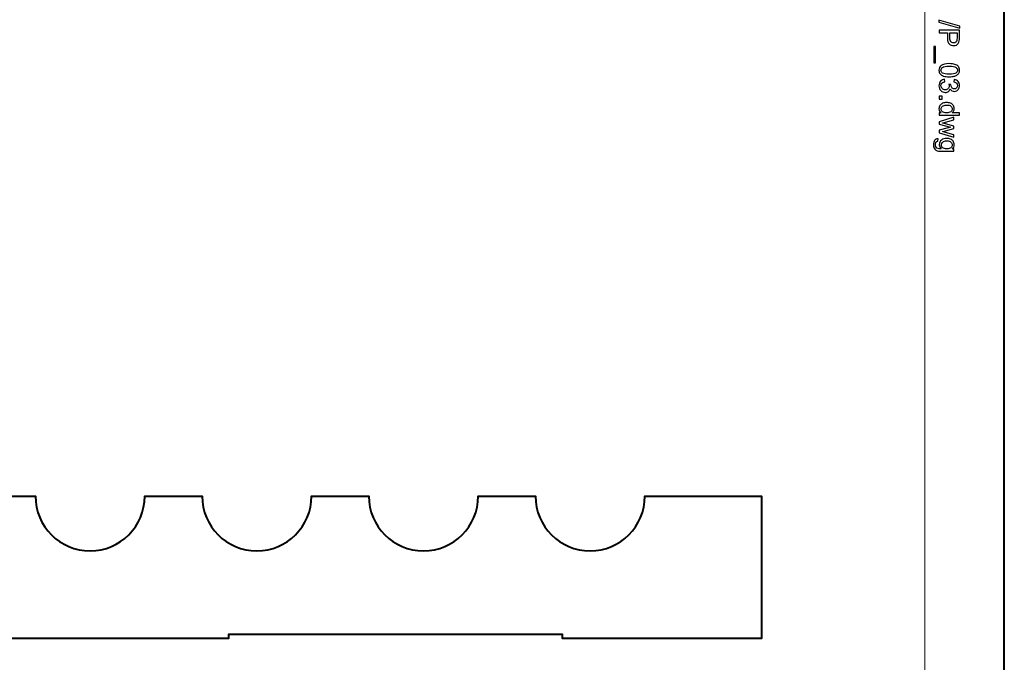
# Model space of a CAD drawing. Units: millimetres. Extents: x -148 to 148, y -105 to 105.
# Drawn here: x 62 to 148, y -7 to 49 of the extents above; entities that cross this region are included whole.
import ezdxf

# ---------------------------------------------------------------- set-up
doc = ezdxf.new("R2010")
doc.units = ezdxf.units.MM
doc.header["$MEASUREMENT"] = 0
doc.layers.add('Layer 1', color=7, linetype='Continuous')

msp = doc.modelspace()

# ---------------------------------------------------------------- linework, layer by layer
at = {"layer": 'Layer 1', "color": 7, "lineweight": 40}
msp.add_lwpolyline([(-148.5, -105), (148.5, -105), (148.5, 105), (-148.5, 105), (-148.5, -105)], close=True, dxfattribs=at)
at = {"layer": 'Layer 1', "color": 250, "lineweight": 15}
msp.add_open_spline([(141.5001, 85.0001), (141.5001, 85.0001), (141.5001, -98.0001), (141.5001, -98.0001), (141.5001, -98.0001), (141.5001, -98.0001), (-141.5001, -98.0001), (-141.5001, -98.0001), (-141.5001, -98.0001), (-141.5001, -98.0001), (-141.5001, 85.0001), (-141.5001, 85.0001), (-141.5001, 85.0001), (-141.5001, 85.0001), (141.5001, 85.0001), (141.5001, 85.0001)], degree=3, knots=[0, 0, 0, 0, 0.25, 0.25, 0.25, 0.25, 0.5, 0.5, 0.5, 0.5, 0.75, 0.75, 0.75, 0.75, 1, 1, 1, 1], dxfattribs=at)
at = {"layer": 'Layer 1', "color": 250}
for points, knots in [([(142.7561, 49.122), (142.7561, 49.122), (144.5838, 48.6096), (144.5838, 48.6096), (144.5838, 48.6096), (144.5838, 48.6096), (144.5838, 48.4359), (144.5838, 48.4359), (144.5838, 48.4359), (144.5838, 48.4359), (142.7561, 48.9471), (142.7561, 48.9471), (142.7561, 48.9471), (142.7561, 48.9471), (142.7561, 49.122), (142.7561, 49.122)], [0, 0, 0, 0, 0.25, 0.25, 0.25, 0.25, 0.5, 0.5, 0.5, 0.5, 0.75, 0.75, 0.75, 0.75, 1, 1, 1, 1]), ([(142.7861, 48.2453), (142.7861, 48.2453), (144.5538, 48.2453), (144.5538, 48.2453), (144.5538, 48.2453), (144.5538, 48.2453), (144.5538, 47.5786), (144.5538, 47.5786), (144.5538, 47.5786), (144.5538, 47.4613), (144.548, 47.3716), (144.5369, 47.3099), (144.5369, 47.3099), (144.5225, 47.223), (144.4949, 47.1502), (144.4542, 47.0913), (144.4542, 47.0913), (144.4138, 47.0329), (144.3566, 46.9855), (144.2838, 46.9497), (144.2838, 46.9497), (144.2105, 46.9139), (144.1303, 46.8962), (144.0426, 46.8962), (144.0426, 46.8962), (143.8924, 46.8962), (143.7648, 46.944), (143.6607, 47.0395), (143.6607, 47.0395), (143.557, 47.1353), (143.5047, 47.3082), (143.5047, 47.558), (143.5047, 47.558), (143.5047, 47.558), (143.5047, 48.0116), (143.5047, 48.0116), (143.5047, 48.0116), (143.5047, 48.0116), (142.7861, 48.0116), (142.7861, 48.0116), (142.7861, 48.0116), (142.7861, 48.0116), (142.7861, 48.2453), (142.7861, 48.2453)], [0, 0, 0, 0, 0.0909091, 0.0909091, 0.0909091, 0.0909091, 0.1818182, 0.1818182, 0.1818182, 0.1818182, 0.2727273, 0.2727273, 0.2727273, 0.2727273, 0.3636364, 0.3636364, 0.3636364, 0.3636364, 0.4545455, 0.4545455, 0.4545455, 0.4545455, 0.5454545, 0.5454545, 0.5454545, 0.5454545, 0.6363636, 0.6363636, 0.6363636, 0.6363636, 0.7272727, 0.7272727, 0.7272727, 0.7272727, 0.8181818, 0.8181818, 0.8181818, 0.8181818, 0.9090909, 0.9090909, 0.9090909, 0.9090909, 1, 1, 1, 1]), ([(143.7134, 48.0116), (143.7134, 48.0116), (143.7134, 47.5543), (143.7134, 47.5543), (143.7134, 47.5543), (143.7134, 47.4033), (143.7413, 47.2959), (143.7977, 47.2325), (143.7977, 47.2325), (143.8541, 47.1691), (143.9331, 47.1374), (144.0352, 47.1374), (144.0352, 47.1374), (144.1093, 47.1374), (144.1727, 47.1559), (144.2253, 47.1934), (144.2253, 47.1934), (144.278, 47.2308), (144.3126, 47.2798), (144.3295, 47.3411), (144.3295, 47.3411), (144.3398, 47.3806), (144.3451, 47.4531), (144.3451, 47.5593), (144.3451, 47.5593), (144.3451, 47.5593), (144.3451, 48.0116), (144.3451, 48.0116), (144.3451, 48.0116), (144.3451, 48.0116), (143.7134, 48.0116), (143.7134, 48.0116)], [0, 0, 0, 0, 0.125, 0.125, 0.125, 0.125, 0.25, 0.25, 0.25, 0.25, 0.375, 0.375, 0.375, 0.375, 0.5, 0.5, 0.5, 0.5, 0.625, 0.625, 0.625, 0.625, 0.75, 0.75, 0.75, 0.75, 0.875, 0.875, 0.875, 0.875, 1, 1, 1, 1]), ([(142.2955, 46.8263), (142.2955, 46.8263), (142.4519, 46.8263), (142.4519, 46.8263), (142.4519, 46.8263), (142.4519, 46.8263), (142.4519, 45.3878), (142.4519, 45.3878), (142.4519, 45.3878), (142.4519, 45.3878), (142.2955, 45.3878), (142.2955, 45.3878), (142.2955, 45.3878), (142.2955, 45.3878), (142.2955, 46.8263), (142.2955, 46.8263)], [0, 0, 0, 0, 0.25, 0.25, 0.25, 0.25, 0.5, 0.5, 0.5, 0.5, 0.75, 0.75, 0.75, 0.75, 1, 1, 1, 1]), ([(143.6578, 45.3129), (143.8669, 45.3129), (144.0352, 45.2915), (144.1624, 45.2483), (144.1624, 45.2483), (144.29, 45.2055), (144.3883, 45.1413), (144.4575, 45.0565), (144.4575, 45.0565), (144.5266, 44.9717), (144.5612, 44.8651), (144.5612, 44.7367), (144.5612, 44.7367), (144.5612, 44.6417), (144.5418, 44.5585), (144.5036, 44.4869), (144.5036, 44.4869), (144.4657, 44.4153), (144.4106, 44.3564), (144.3385, 44.3095), (144.3385, 44.3095), (144.2665, 44.263), (144.1788, 44.2264), (144.0755, 44.2), (144.0755, 44.2), (143.9722, 44.1733), (143.8331, 44.1601), (143.6578, 44.1601), (143.6578, 44.1601), (143.4504, 44.1601), (143.2833, 44.1815), (143.1557, 44.2239), (143.1557, 44.2239), (143.0281, 44.2667), (142.9297, 44.3305), (142.8602, 44.4153), (142.8602, 44.4153), (142.7906, 44.5001), (142.7561, 44.6071), (142.7561, 44.7367), (142.7561, 44.7367), (142.7561, 44.9071), (142.817, 45.0409), (142.9392, 45.138), (142.9392, 45.138), (143.0861, 45.2545), (143.3261, 45.3129), (143.6578, 45.3129)], [0, 0, 0, 0, 0.0833333, 0.0833333, 0.0833333, 0.0833333, 0.1666667, 0.1666667, 0.1666667, 0.1666667, 0.25, 0.25, 0.25, 0.25, 0.3333333, 0.3333333, 0.3333333, 0.3333333, 0.4166667, 0.4166667, 0.4166667, 0.4166667, 0.5, 0.5, 0.5, 0.5, 0.5833333, 0.5833333, 0.5833333, 0.5833333, 0.6666667, 0.6666667, 0.6666667, 0.6666667, 0.75, 0.75, 0.75, 0.75, 0.8333333, 0.8333333, 0.8333333, 0.8333333, 0.9166667, 0.9166667, 0.9166667, 0.9166667, 1, 1, 1, 1]), ([(143.6578, 45.0899), (143.3676, 45.0899), (143.1746, 45.0557), (143.0783, 44.9878), (143.0783, 44.9878), (142.9824, 44.9199), (142.9343, 44.8363), (142.9343, 44.7367), (142.9343, 44.7367), (142.9343, 44.6367), (142.9828, 44.5532), (143.0791, 44.4853), (143.0791, 44.4853), (143.1754, 44.4174), (143.3685, 44.3832), (143.6578, 44.3832), (143.6578, 44.3832), (143.9488, 44.3832), (144.1422, 44.4174), (144.2377, 44.4853), (144.2377, 44.4853), (144.3336, 44.5532), (144.3813, 44.6375), (144.3813, 44.7388), (144.3813, 44.7388), (144.3813, 44.8388), (144.3389, 44.9182), (144.2546, 44.9779), (144.2546, 44.9779), (144.1472, 45.0524), (143.948, 45.0899), (143.6578, 45.0899)], [0, 0, 0, 0, 0.125, 0.125, 0.125, 0.125, 0.25, 0.25, 0.25, 0.25, 0.375, 0.375, 0.375, 0.375, 0.5, 0.5, 0.5, 0.5, 0.625, 0.625, 0.625, 0.625, 0.75, 0.75, 0.75, 0.75, 0.875, 0.875, 0.875, 0.875, 1, 1, 1, 1]), ([(143.2528, 43.9383), (143.2528, 43.9383), (143.2816, 43.7214), (143.2816, 43.7214), (143.2816, 43.7214), (143.1586, 43.6963), (143.0701, 43.6539), (143.0158, 43.5942), (143.0158, 43.5942), (142.9614, 43.5341), (142.9343, 43.4613), (142.9343, 43.3753), (142.9343, 43.3753), (142.9343, 43.2732), (142.9697, 43.1868), (143.0404, 43.1164), (143.0404, 43.1164), (143.1112, 43.0464), (143.1989, 43.011), (143.3034, 43.011), (143.3034, 43.011), (143.403, 43.011), (143.4854, 43.0435), (143.55, 43.1086), (143.55, 43.1086), (143.6146, 43.174), (143.6471, 43.2567), (143.6471, 43.3572), (143.6471, 43.3572), (143.6471, 43.3983), (143.6389, 43.4493), (143.6228, 43.5103), (143.6228, 43.5103), (143.6228, 43.5103), (143.8134, 43.486), (143.8134, 43.486), (143.8134, 43.486), (143.8117, 43.4716), (143.8109, 43.46), (143.8109, 43.451), (143.8109, 43.451), (143.8109, 43.3588), (143.8352, 43.2757), (143.8833, 43.2016), (143.8833, 43.2016), (143.9315, 43.1275), (144.006, 43.0905), (144.1064, 43.0905), (144.1064, 43.0905), (144.1858, 43.0905), (144.2521, 43.1176), (144.304, 43.1715), (144.304, 43.1715), (144.3562, 43.2255), (144.3826, 43.295), (144.3826, 43.3802), (144.3826, 43.3802), (144.3826, 43.4646), (144.3558, 43.5349), (144.3031, 43.5909), (144.3031, 43.5909), (144.25, 43.6473), (144.1702, 43.6835), (144.064, 43.6996), (144.064, 43.6996), (144.064, 43.6996), (144.1027, 43.9165), (144.1027, 43.9165), (144.1027, 43.9165), (144.2484, 43.8901), (144.3612, 43.8296), (144.441, 43.7358), (144.441, 43.7358), (144.5209, 43.6415), (144.5612, 43.5247), (144.5612, 43.3847), (144.5612, 43.3847), (144.5612, 43.2884), (144.5402, 43.1995), (144.499, 43.1184), (144.499, 43.1184), (144.4575, 43.0374), (144.4011, 42.9752), (144.3295, 42.932), (144.3295, 42.932), (144.2579, 42.8892), (144.1821, 42.8674), (144.1015, 42.8674), (144.1015, 42.8674), (144.0253, 42.8674), (143.9558, 42.888), (143.8928, 42.9291), (143.8928, 42.9291), (143.8302, 42.9703), (143.7804, 43.0308), (143.7434, 43.111), (143.7434, 43.111), (143.7195, 43.0065), (143.6693, 42.9254), (143.5932, 42.8674), (143.5932, 42.8674), (143.5175, 42.8098), (143.4224, 42.781), (143.3084, 42.781), (143.3084, 42.781), (143.154, 42.781), (143.0232, 42.8369), (142.9157, 42.9497), (142.9157, 42.9497), (142.8083, 43.0621), (142.7548, 43.2045), (142.7548, 43.3765), (142.7548, 43.3765), (142.7548, 43.5317), (142.8009, 43.6605), (142.8935, 43.763), (142.8935, 43.763), (142.9857, 43.8654), (143.1055, 43.9239), (143.2528, 43.9383)], [0, 0, 0, 0, 0.0333333, 0.0333333, 0.0333333, 0.0333333, 0.0666667, 0.0666667, 0.0666667, 0.0666667, 0.1, 0.1, 0.1, 0.1, 0.1333333, 0.1333333, 0.1333333, 0.1333333, 0.1666667, 0.1666667, 0.1666667, 0.1666667, 0.2, 0.2, 0.2, 0.2, 0.2333333, 0.2333333, 0.2333333, 0.2333333, 0.2666667, 0.2666667, 0.2666667, 0.2666667, 0.3, 0.3, 0.3, 0.3, 0.3333333, 0.3333333, 0.3333333, 0.3333333, 0.3666667, 0.3666667, 0.3666667, 0.3666667, 0.4, 0.4, 0.4, 0.4, 0.4333333, 0.4333333, 0.4333333, 0.4333333, 0.4666667, 0.4666667, 0.4666667, 0.4666667, 0.5, 0.5, 0.5, 0.5, 0.5333333, 0.5333333, 0.5333333, 0.5333333, 0.5666667, 0.5666667, 0.5666667, 0.5666667, 0.6, 0.6, 0.6, 0.6, 0.6333333, 0.6333333, 0.6333333, 0.6333333, 0.6666667, 0.6666667, 0.6666667, 0.6666667, 0.7, 0.7, 0.7, 0.7, 0.7333333, 0.7333333, 0.7333333, 0.7333333, 0.7666667, 0.7666667, 0.7666667, 0.7666667, 0.8, 0.8, 0.8, 0.8, 0.8333333, 0.8333333, 0.8333333, 0.8333333, 0.8666667, 0.8666667, 0.8666667, 0.8666667, 0.9, 0.9, 0.9, 0.9, 0.9333333, 0.9333333, 0.9333333, 0.9333333, 0.9666667, 0.9666667, 0.9666667, 0.9666667, 1, 1, 1, 1]), ([(142.7861, 42.4443), (142.7861, 42.4443), (143.0335, 42.4443), (143.0335, 42.4443), (143.0335, 42.4443), (143.0335, 42.4443), (143.0335, 42.1969), (143.0335, 42.1969), (143.0335, 42.1969), (143.0335, 42.1969), (142.7861, 42.1969), (142.7861, 42.1969), (142.7861, 42.1969), (142.7861, 42.1969), (142.7861, 42.4443), (142.7861, 42.4443)], [0, 0, 0, 0, 0.25, 0.25, 0.25, 0.25, 0.5, 0.5, 0.5, 0.5, 0.75, 0.75, 0.75, 0.75, 1, 1, 1, 1]), ([(142.7861, 40.989), (142.7861, 40.989), (142.9478, 40.989), (142.9478, 40.989), (142.9478, 40.989), (142.8207, 41.0701), (142.7573, 41.1894), (142.7573, 41.347), (142.7573, 41.347), (142.7573, 41.4491), (142.7853, 41.5429), (142.8417, 41.6286), (142.8417, 41.6286), (142.8976, 41.7142), (142.9762, 41.7804), (143.0775, 41.8278), (143.0775, 41.8278), (143.1783, 41.8747), (143.294, 41.8981), (143.4253, 41.8981), (143.4253, 41.8981), (143.5528, 41.8981), (143.6689, 41.8767), (143.773, 41.8343), (143.773, 41.8343), (143.8772, 41.7915), (143.957, 41.7277), (144.0122, 41.6425), (144.0122, 41.6425), (144.0677, 41.5574), (144.0957, 41.4619), (144.0957, 41.3565), (144.0957, 41.3565), (144.0957, 41.2795), (144.0792, 41.2108), (144.0467, 41.1507), (144.0467, 41.1507), (144.0142, 41.0902), (143.9718, 41.0412), (143.9196, 41.0034), (143.9196, 41.0034), (143.9196, 41.0034), (144.5538, 41.0034), (144.5538, 41.0034), (144.5538, 41.0034), (144.5538, 41.0034), (144.5538, 40.7877), (144.5538, 40.7877), (144.5538, 40.7877), (144.5538, 40.7877), (142.7861, 40.7877), (142.7861, 40.7877), (142.7861, 40.7877), (142.7861, 40.7877), (142.7861, 40.989), (142.7861, 40.989)], [0, 0, 0, 0, 0.0714286, 0.0714286, 0.0714286, 0.0714286, 0.1428571, 0.1428571, 0.1428571, 0.1428571, 0.2142857, 0.2142857, 0.2142857, 0.2142857, 0.2857143, 0.2857143, 0.2857143, 0.2857143, 0.3571429, 0.3571429, 0.3571429, 0.3571429, 0.4285714, 0.4285714, 0.4285714, 0.4285714, 0.5, 0.5, 0.5, 0.5, 0.5714286, 0.5714286, 0.5714286, 0.5714286, 0.6428571, 0.6428571, 0.6428571, 0.6428571, 0.7142857, 0.7142857, 0.7142857, 0.7142857, 0.7857143, 0.7857143, 0.7857143, 0.7857143, 0.8571429, 0.8571429, 0.8571429, 0.8571429, 0.9285714, 0.9285714, 0.9285714, 0.9285714, 1, 1, 1, 1]), ([(143.4253, 41.6751), (143.261, 41.6751), (143.1384, 41.6405), (143.0573, 41.5713), (143.0573, 41.5713), (142.9762, 41.5022), (142.9355, 41.4207), (142.9355, 41.3265), (142.9355, 41.3265), (142.9355, 41.2318), (142.9746, 41.1511), (143.052, 41.0849), (143.052, 41.0849), (143.1293, 41.0186), (143.2479, 40.9853), (143.4072, 40.9853), (143.4072, 40.9853), (143.5825, 40.9853), (143.7109, 41.019), (143.7928, 41.0865), (143.7928, 41.0865), (143.8751, 41.154), (143.9159, 41.2372), (143.9159, 41.3363), (143.9159, 41.3363), (143.9159, 41.4326), (143.8763, 41.5133), (143.7977, 41.5779), (143.7977, 41.5779), (143.7191, 41.6425), (143.5948, 41.6751), (143.4253, 41.6751)], [0, 0, 0, 0, 0.125, 0.125, 0.125, 0.125, 0.25, 0.25, 0.25, 0.25, 0.375, 0.375, 0.375, 0.375, 0.5, 0.5, 0.5, 0.5, 0.625, 0.625, 0.625, 0.625, 0.75, 0.75, 0.75, 0.75, 0.875, 0.875, 0.875, 0.875, 1, 1, 1, 1]), ([(142.7861, 40.2099), (142.7861, 40.2099), (144.0665, 40.6017), (144.0665, 40.6017), (144.0665, 40.6017), (144.0665, 40.6017), (144.0665, 40.3778), (144.0665, 40.3778), (144.0665, 40.3778), (144.0665, 40.3778), (143.3273, 40.1737), (143.3273, 40.1737), (143.3273, 40.1737), (143.3273, 40.1737), (143.0524, 40.0979), (143.0524, 40.0979), (143.0524, 40.0979), (143.0664, 40.0946), (143.1545, 40.0724), (143.3166, 40.0317), (143.3166, 40.0317), (143.3166, 40.0317), (144.0665, 39.8279), (144.0665, 39.8279), (144.0665, 39.8279), (144.0665, 39.8279), (144.0665, 39.6049), (144.0665, 39.6049), (144.0665, 39.6049), (144.0665, 39.6049), (143.324, 39.4131), (143.324, 39.4131), (143.324, 39.4131), (143.324, 39.4131), (143.0791, 39.3489), (143.0791, 39.3489), (143.0791, 39.3489), (143.0791, 39.3489), (143.3265, 39.2756), (143.3265, 39.2756), (143.3265, 39.2756), (143.3265, 39.2756), (144.0665, 39.0563), (144.0665, 39.0563), (144.0665, 39.0563), (144.0665, 39.0563), (144.0665, 38.8451), (144.0665, 38.8451), (144.0665, 38.8451), (144.0665, 38.8451), (142.7861, 39.2456), (142.7861, 39.2456), (142.7861, 39.2456), (142.7861, 39.2456), (142.7861, 39.4707), (142.7861, 39.4707), (142.7861, 39.4707), (142.7861, 39.4707), (143.5528, 39.6744), (143.5528, 39.6744), (143.5528, 39.6744), (143.5528, 39.6744), (143.7714, 39.7242), (143.7714, 39.7242), (143.7714, 39.7242), (143.7714, 39.7242), (142.7861, 39.9831), (142.7861, 39.9831), (142.7861, 39.9831), (142.7861, 39.9831), (142.7861, 40.2099), (142.7861, 40.2099)], [0, 0, 0, 0, 0.0555556, 0.0555556, 0.0555556, 0.0555556, 0.1111111, 0.1111111, 0.1111111, 0.1111111, 0.1666667, 0.1666667, 0.1666667, 0.1666667, 0.2222222, 0.2222222, 0.2222222, 0.2222222, 0.2777778, 0.2777778, 0.2777778, 0.2777778, 0.3333333, 0.3333333, 0.3333333, 0.3333333, 0.3888889, 0.3888889, 0.3888889, 0.3888889, 0.4444444, 0.4444444, 0.4444444, 0.4444444, 0.5, 0.5, 0.5, 0.5, 0.5555556, 0.5555556, 0.5555556, 0.5555556, 0.6111111, 0.6111111, 0.6111111, 0.6111111, 0.6666667, 0.6666667, 0.6666667, 0.6666667, 0.7222222, 0.7222222, 0.7222222, 0.7222222, 0.7777778, 0.7777778, 0.7777778, 0.7777778, 0.8333333, 0.8333333, 0.8333333, 0.8333333, 0.8888889, 0.8888889, 0.8888889, 0.8888889, 0.9444444, 0.9444444, 0.9444444, 0.9444444, 1, 1, 1, 1]), ([(142.6799, 38.7027), (142.6799, 38.7027), (142.6486, 38.4916), (142.6486, 38.4916), (142.6486, 38.4916), (142.5836, 38.483), (142.5363, 38.4583), (142.5062, 38.4183), (142.5062, 38.4183), (142.4663, 38.3644), (142.4461, 38.2908), (142.4461, 38.1977), (142.4461, 38.1977), (142.4461, 38.0969), (142.4663, 38.0195), (142.5062, 37.9648), (142.5062, 37.9648), (142.5466, 37.9101), (142.603, 37.8734), (142.675, 37.8541), (142.675, 37.8541), (142.7194, 37.8426), (142.812, 37.8376), (142.9536, 37.8385), (142.9536, 37.8385), (142.8421, 37.9331), (142.7861, 38.0512), (142.7861, 38.1928), (142.7861, 38.1928), (142.7861, 38.369), (142.8495, 38.5052), (142.9767, 38.6015), (142.9767, 38.6015), (143.1034, 38.6978), (143.2561, 38.7464), (143.4335, 38.7464), (143.4335, 38.7464), (143.5557, 38.7464), (143.6685, 38.7241), (143.7718, 38.6801), (143.7718, 38.6801), (143.8751, 38.6357), (143.9549, 38.5715), (144.0113, 38.4875), (144.0113, 38.4875), (144.0673, 38.4035), (144.0957, 38.3048), (144.0957, 38.1916), (144.0957, 38.1916), (144.0957, 38.0405), (144.0344, 37.9158), (143.9121, 37.8179), (143.9121, 37.8179), (143.9121, 37.8179), (144.0665, 37.8179), (144.0665, 37.8179), (144.0665, 37.8179), (144.0665, 37.8179), (144.0665, 37.6174), (144.0665, 37.6174), (144.0665, 37.6174), (144.0665, 37.6174), (142.9598, 37.6174), (142.9598, 37.6174), (142.9598, 37.6174), (142.7606, 37.6174), (142.619, 37.638), (142.5359, 37.6784), (142.5359, 37.6784), (142.4527, 37.7191), (142.3869, 37.7833), (142.3387, 37.8714), (142.3387, 37.8714), (142.2906, 37.9595), (142.2663, 38.0677), (142.2663, 38.1965), (142.2663, 38.1965), (142.2663, 38.3492), (142.3009, 38.4727), (142.3696, 38.5665), (142.3696, 38.5665), (142.4383, 38.6608), (142.5416, 38.706), (142.6799, 38.7027)], [0, 0, 0, 0, 0.047619, 0.047619, 0.047619, 0.047619, 0.0952381, 0.0952381, 0.0952381, 0.0952381, 0.1428571, 0.1428571, 0.1428571, 0.1428571, 0.1904762, 0.1904762, 0.1904762, 0.1904762, 0.2380952, 0.2380952, 0.2380952, 0.2380952, 0.2857143, 0.2857143, 0.2857143, 0.2857143, 0.3333333, 0.3333333, 0.3333333, 0.3333333, 0.3809524, 0.3809524, 0.3809524, 0.3809524, 0.4285714, 0.4285714, 0.4285714, 0.4285714, 0.4761905, 0.4761905, 0.4761905, 0.4761905, 0.5238095, 0.5238095, 0.5238095, 0.5238095, 0.5714286, 0.5714286, 0.5714286, 0.5714286, 0.6190476, 0.6190476, 0.6190476, 0.6190476, 0.6666667, 0.6666667, 0.6666667, 0.6666667, 0.7142857, 0.7142857, 0.7142857, 0.7142857, 0.7619048, 0.7619048, 0.7619048, 0.7619048, 0.8095238, 0.8095238, 0.8095238, 0.8095238, 0.8571429, 0.8571429, 0.8571429, 0.8571429, 0.9047619, 0.9047619, 0.9047619, 0.9047619, 0.952381, 0.952381, 0.952381, 0.952381, 1, 1, 1, 1]), ([(143.4491, 38.5233), (143.2812, 38.5233), (143.1586, 38.49), (143.0816, 38.4229), (143.0816, 38.4229), (143.0042, 38.3562), (142.966, 38.2727), (142.966, 38.1722), (142.966, 38.1722), (142.966, 38.0726), (143.0042, 37.9891), (143.0808, 37.9216), (143.0808, 37.9216), (143.1577, 37.8541), (143.2779, 37.8203), (143.4421, 37.8203), (143.4421, 37.8203), (143.5989, 37.8203), (143.7171, 37.8549), (143.7965, 37.9245), (143.7965, 37.9245), (143.8759, 37.994), (143.9159, 38.078), (143.9159, 38.1759), (143.9159, 38.1759), (143.9159, 38.2722), (143.8768, 38.3541), (143.7981, 38.4221), (143.7981, 38.4221), (143.7199, 38.4896), (143.6035, 38.5233), (143.4491, 38.5233)], [0, 0, 0, 0, 0.125, 0.125, 0.125, 0.125, 0.25, 0.25, 0.25, 0.25, 0.375, 0.375, 0.375, 0.375, 0.5, 0.5, 0.5, 0.5, 0.625, 0.625, 0.625, 0.625, 0.75, 0.75, 0.75, 0.75, 0.875, 0.875, 0.875, 0.875, 1, 1, 1, 1])]:
    msp.add_open_spline(points, degree=3, knots=knots, dxfattribs=at)
at = {"layer": 'Layer 1', "color": 7, "lineweight": 40}
msp.add_open_spline([(14.3252, 7.3112), (14.3252, 4.6564), (12.1723, 2.5035), (9.5175, 2.5035), (9.5175, 2.5035), (6.8628, 2.5035), (4.7098, 4.6564), (4.7098, 7.3112), (4.7098, 7.3112), (4.7098, 7.3112), (-5.5402, 7.3112), (-5.5402, 7.3112), (-5.5402, 7.3112), (-5.5402, 7.3112), (-5.5402, -5.1888), (-5.5402, -5.1888), (-5.5402, -5.1888), (-5.5402, -5.1888), (11.955, -5.1888), (11.955, -5.1888), (11.955, -5.1888), (11.955, -5.1888), (11.955, -4.8523), (11.955, -4.8523), (11.955, -4.8523), (11.955, -4.8523), (41.3187, -4.8523), (41.3187, -4.8523), (41.3187, -4.8523), (41.3187, -4.8523), (41.3187, -5.1888), (41.3187, -5.1888), (41.3187, -5.1888), (41.3187, -5.1888), (80.2932, -5.1888), (80.2932, -5.1888), (80.2932, -5.1888), (80.2932, -5.1888), (80.2932, -4.8523), (80.2932, -4.8523), (80.2932, -4.8523), (80.2932, -4.8523), (109.6569, -4.8523), (109.6569, -4.8523), (109.6569, -4.8523), (109.6569, -4.8523), (109.6569, -5.1888), (109.6569, -5.1888), (109.6569, -5.1888), (109.6569, -5.1888), (127.1522, -5.1888), (127.1522, -5.1888), (127.1522, -5.1888), (127.1522, -5.1888), (127.1522, 7.3112), (127.1522, 7.3112), (127.1522, 7.3112), (127.1522, 7.3112), (116.9022, 7.3112), (116.9022, 7.3112), (116.9022, 7.3112), (116.9022, 4.6564), (114.7492, 2.5035), (112.0944, 2.5035), (112.0944, 2.5035), (109.4397, 2.5035), (107.2868, 4.6564), (107.2868, 7.3112), (107.2868, 7.3112), (107.2868, 7.3112), (102.2483, 7.3112), (102.2483, 7.3112), (102.2483, 7.3112), (102.2483, 4.6564), (100.0954, 2.5035), (97.4406, 2.5035), (97.4406, 2.5035), (94.7859, 2.5035), (92.6329, 4.6564), (92.6329, 7.3112), (92.6329, 7.3112), (92.6329, 7.3112), (87.5945, 7.3112), (87.5945, 7.3112), (87.5945, 7.3112), (87.5945, 4.6564), (85.4415, 2.5035), (82.7867, 2.5035), (82.7867, 2.5035), (80.132, 2.5035), (77.9791, 4.6564), (77.9791, 7.3112), (77.9791, 7.3112), (77.9791, 7.3112), (72.9406, 7.3112), (72.9406, 7.3112), (72.9406, 7.3112), (72.9406, 4.6564), (70.7877, 2.5035), (68.1329, 2.5035), (68.1329, 2.5035), (65.4782, 2.5035), (63.3252, 4.6564), (63.3252, 7.3112), (63.3252, 7.3112), (63.3252, 7.3112), (58.2868, 7.3112), (58.2868, 7.3112), (58.2868, 7.3112), (58.2868, 4.6564), (56.1338, 2.5035), (53.479, 2.5035), (53.479, 2.5035), (50.8243, 2.5035), (48.6714, 4.6564), (48.6714, 7.3112), (48.6714, 7.3112), (48.6714, 7.3112), (43.6329, 7.3112), (43.6329, 7.3112), (43.6329, 7.3112), (43.6329, 4.6564), (41.48, 2.5035), (38.8252, 2.5035), (38.8252, 2.5035), (36.1705, 2.5035), (34.0175, 4.6564), (34.0175, 7.3112), (34.0175, 7.3112), (34.0175, 7.3112), (28.9791, 7.3112), (28.9791, 7.3112), (28.9791, 7.3112), (28.9791, 4.6564), (26.8261, 2.5035), (24.1713, 2.5035), (24.1713, 2.5035), (21.5166, 2.5035), (19.3637, 4.6564), (19.3637, 7.3112), (19.3637, 7.3112), (19.3637, 7.3112), (14.3252, 7.3112), (14.3252, 7.3112)], degree=3, knots=[0, 0, 0, 0, 0.0277778, 0.0277778, 0.0277778, 0.0277778, 0.0555556, 0.0555556, 0.0555556, 0.0555556, 0.0833333, 0.0833333, 0.0833333, 0.0833333, 0.1111111, 0.1111111, 0.1111111, 0.1111111, 0.1388889, 0.1388889, 0.1388889, 0.1388889, 0.1666667, 0.1666667, 0.1666667, 0.1666667, 0.1944444, 0.1944444, 0.1944444, 0.1944444, 0.2222222, 0.2222222, 0.2222222, 0.2222222, 0.25, 0.25, 0.25, 0.25, 0.2777778, 0.2777778, 0.2777778, 0.2777778, 0.3055556, 0.3055556, 0.3055556, 0.3055556, 0.3333333, 0.3333333, 0.3333333, 0.3333333, 0.3611111, 0.3611111, 0.3611111, 0.3611111, 0.3888889, 0.3888889, 0.3888889, 0.3888889, 0.4166667, 0.4166667, 0.4166667, 0.4166667, 0.4444444, 0.4444444, 0.4444444, 0.4444444, 0.4722222, 0.4722222, 0.4722222, 0.4722222, 0.5, 0.5, 0.5, 0.5, 0.5277778, 0.5277778, 0.5277778, 0.5277778, 0.5555556, 0.5555556, 0.5555556, 0.5555556, 0.5833333, 0.5833333, 0.5833333, 0.5833333, 0.6111111, 0.6111111, 0.6111111, 0.6111111, 0.6388889, 0.6388889, 0.6388889, 0.6388889, 0.6666667, 0.6666667, 0.6666667, 0.6666667, 0.6944444, 0.6944444, 0.6944444, 0.6944444, 0.7222222, 0.7222222, 0.7222222, 0.7222222, 0.75, 0.75, 0.75, 0.75, 0.7777778, 0.7777778, 0.7777778, 0.7777778, 0.8055556, 0.8055556, 0.8055556, 0.8055556, 0.8333333, 0.8333333, 0.8333333, 0.8333333, 0.8611111, 0.8611111, 0.8611111, 0.8611111, 0.8888889, 0.8888889, 0.8888889, 0.8888889, 0.9166667, 0.9166667, 0.9166667, 0.9166667, 0.9444444, 0.9444444, 0.9444444, 0.9444444, 0.9722222, 0.9722222, 0.9722222, 0.9722222, 1, 1, 1, 1], dxfattribs=at)

doc.saveas('drawing.dxf')
